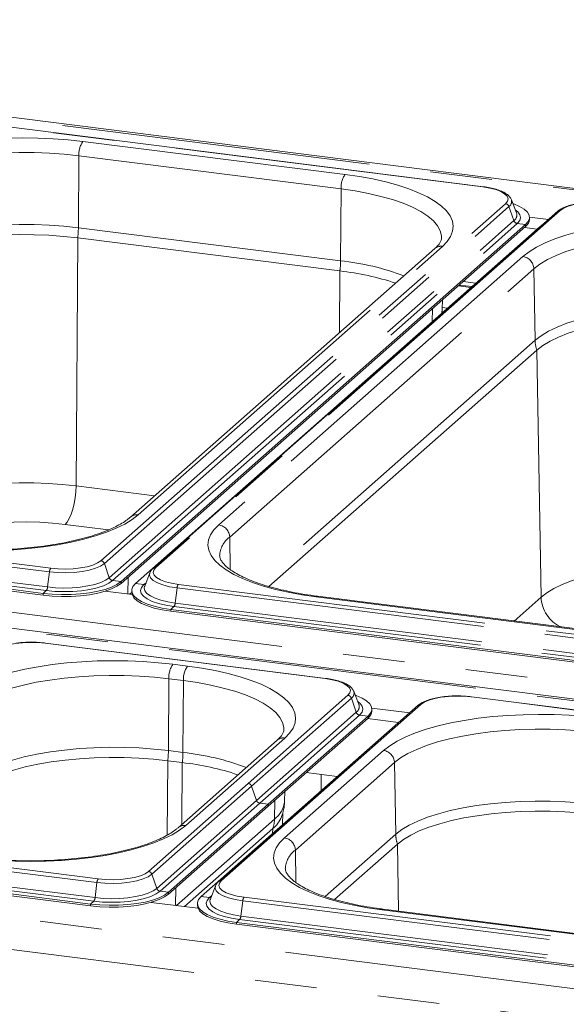
# Paper-space layout 'Blatt2' of a CAD drawing. Units: millimetres. Extents: x 5 to 415, y 5 to 292.
# Drawn here: x 334 to 345, y 235 to 255 of the extents above; entities that cross this region are included whole.
import ezdxf

# ---------------------------------------------------------------- set-up
doc = ezdxf.new("R2010")
doc.units = ezdxf.units.MM
doc.linetypes.add('PHANTOM', pattern=[12.7, 6.35, -1.27, 1.27, -1.27, 1.27, -1.27])

psp = doc.layouts.new('Blatt2')

# ---------------------------------------------------------------- linework, layer by layer
at = {"color": 7, "linetype": 'Continuous', "lineweight": 15}
for p, q in [((366.74994, 249.12632), (318.12834, 255.25207)), ((343.74425, 251.82132), (332.89644, 253.18801)), ((344.3193, 251.55584), (344.31456, 251.56649)), ((344.42568, 251.28257), (344.3193, 251.55584)), ((345.27232, 251.31642), (336.95788, 243.98377)), ((344.42764, 251.2772), (344.42568, 251.28257)), ((344.69288, 251.19681), (345.08121, 251.14788)), ((344.69301, 251.15309), (344.69301, 251.1908)), ((336.29838, 243.71183), (344.61282, 251.04448)), ((336.29838, 243.67412), (344.61282, 251.00677)), ((344.91215, 251.00677), (336.59771, 243.67412)), ((344.58688, 250.98389), (344.84879, 250.95089)), ((344.97125, 251.0509), (344.91215, 251.00677)), ((335.40839, 250.7711), (340.79637, 250.09228)), ((342.74488, 250.5507), (336.49406, 245.03799)), ((343.50952, 249.76976), (343.24761, 249.80276)), ((343.33006, 249.87548), (343.59197, 249.84248)), ((342.89834, 249.30496), (342.90191, 249.49789)), ((339.33747, 243.61094), (344.84365, 248.46694)), ((356.34133, 239.94679), (307.71973, 246.07254)), ((334.69799, 243.47102), (329.27409, 244.15436)), ((334.69799, 243.4333), (329.27409, 244.11665)), ((336.89123, 243.89283), (336.78485, 243.61956)), ((336.52476, 243.44547), (335.97422, 243.51483)), ((336.51752, 243.52779), (336.51752, 243.49008)), ((336.78485, 243.61956), (336.78218, 243.61202)), ((352.38422, 241.89356), (340.33609, 243.41148)), ((337.32015, 243.14066), (346.07413, 242.03776)), ((337.32015, 243.10294), (346.07413, 242.00005)), ((340.50548, 241.72422), (334.74633, 242.4498)), ((341.08053, 241.45874), (341.07578, 241.46939)), ((341.18691, 241.18547), (341.08053, 241.45874)), ((353.30194, 240.11201), (343.5018, 241.34671)), ((342.40771, 241.17218), (338.30763, 237.55624)), ((341.18887, 241.18009), (341.18691, 241.18547)), ((341.45272, 241.11413), (342.23075, 241.01611)), ((341.45424, 241.05599), (341.45424, 241.0937)), ((342.04755, 240.86252), (337.94746, 237.24659)), ((341.37405, 240.94738), (339.32401, 239.13941)), ((341.37405, 240.90966), (339.32401, 239.1017)), ((341.36225, 240.89926), (341.99833, 240.81912)), ((342.10665, 240.90666), (342.04755, 240.86252)), ((339.50611, 240.4536), (337.46964, 238.6576)), ((337.25827, 240.03289), (337.5576, 239.99518)), ((340.10543, 239.79085), (340.74151, 239.71071)), ((339.65957, 239.20786), (339.66314, 239.40078)), ((337.27396, 237.33144), (339.32401, 239.13941)), ((337.27396, 237.29373), (339.32401, 239.1017)), ((339.61558, 238.71773), (339.6201, 238.96172)), ((339.41623, 238.63871), (337.60132, 237.03811)), ((340.68722, 237.18341), (341.97905, 238.32269)), ((329.91442, 237.81621), (335.67357, 237.09063)), ((329.91442, 237.7785), (335.67357, 237.05292)), ((338.24098, 237.4653), (338.1346, 237.19203)), ((337.88021, 237.00297), (336.91582, 237.12447)), ((337.86727, 237.10026), (337.86727, 237.06255)), ((338.1346, 237.19203), (338.13193, 237.18449)), ((346.02616, 236.43712), (341.68584, 236.98395)), ((338.6699, 236.71313), (348.47004, 235.47842)), ((338.6699, 236.67541), (348.47004, 235.44071))]:
    psp.add_line(p, q, dxfattribs=at)
at = {"color": 8, "linetype": 'PHANTOM', "lineweight": 0}
for p, q in [((366.59963, 249.11245), (318.15265, 255.2162)), ((343.73425, 251.81737), (332.88644, 253.18407)), ((340.90444, 252.07321), (335.51646, 252.75203)), ((335.42201, 250.97906), (335.43162, 252.45488)), ((335.43162, 252.45488), (340.8196, 251.77606)), ((340.81, 250.30024), (340.8196, 251.77606)), ((335.8853, 244.141), (344.19974, 251.47365)), ((335.95562, 244.08251), (344.27006, 251.41516)), ((344.27006, 251.41516), (344.3704, 251.12465)), ((345.32524, 251.33185), (337.01079, 243.9992)), ((340.81, 250.30024), (335.42201, 250.97906)), ((336.05596, 243.792), (344.3704, 251.12465)), ((336.12628, 243.73351), (344.44072, 251.06616)), ((344.44072, 251.06616), (344.61282, 251.04448)), ((344.61282, 251.04448), (344.61282, 251.00677)), ((344.92007, 251.00577), (344.91215, 251.00677)), ((335.37524, 245.67788), (335.40839, 250.7711)), ((336.6528, 245.08427), (342.90363, 250.59697)), ((344.55773, 250.38858), (338.3069, 244.87587)), ((338.53137, 244.62526), (344.78219, 250.13797)), ((344.8076, 248.66742), (344.78219, 250.13797)), ((340.78813, 248.825), (340.79637, 250.09228)), ((343.48886, 249.75154), (343.22694, 249.78454)), ((343.00802, 249.32748), (342.89901, 249.34122)), ((342.69318, 249.04982), (342.69784, 249.31791)), ((344.8076, 248.66742), (339.14327, 243.67195)), ((344.93135, 243.3919), (344.84365, 248.46694)), ((308.10042, 246.35096), (356.5474, 240.24722)), ((356.19102, 239.93292), (307.74404, 246.03666)), ((336.98908, 245.47456), (335.37524, 245.67788)), ((335.149, 244.88549), (336.03792, 244.7735)), ((334.82754, 243.91277), (329.40364, 244.59611)), ((334.85412, 243.98584), (329.43022, 244.66918)), ((338.54286, 243.96022), (338.53137, 244.62526)), ((334.78962, 243.60145), (329.36571, 244.2848)), ((334.76304, 243.52838), (329.33914, 244.21173)), ((335.95562, 244.08251), (336.05596, 243.792)), ((334.82754, 243.91277), (334.78962, 243.60145)), ((336.12628, 243.73351), (336.29838, 243.71183)), ((336.29838, 243.71183), (336.29838, 243.67412)), ((336.44095, 243.45603), (336.44701, 243.8052)), ((336.76981, 243.65244), (336.59771, 243.67412)), ((336.8122, 243.68982), (336.76981, 243.65244)), ((334.76304, 243.52838), (334.69799, 243.47102)), ((334.69799, 243.47102), (334.69799, 243.4333)), ((336.47547, 243.45168), (336.51753, 243.48878)), ((337.4497, 243.58241), (337.41178, 243.27109)), ((337.4497, 243.58241), (346.20368, 242.47951)), ((337.47628, 243.65547), (346.23026, 242.55258)), ((337.41178, 243.27109), (346.16576, 242.16819)), ((340.30609, 243.39964), (352.35422, 241.88171)), ((344.93135, 243.3919), (344.37637, 242.90245)), ((337.3852, 243.19802), (337.32015, 243.14066)), ((337.32015, 243.14066), (337.32015, 243.10294)), ((337.3852, 243.19802), (346.13918, 242.09513)), ((340.49548, 241.72027), (334.73633, 242.44585)), ((337.66567, 241.97611), (337.36634, 242.01382)), ((337.27189, 240.24085), (337.2815, 241.71667)), ((337.2815, 241.71667), (337.58083, 241.67896)), ((337.57123, 240.20314), (337.58083, 241.67896)), ((340.96096, 241.37654), (338.91092, 239.56858)), ((341.03128, 241.31806), (338.98124, 239.51009)), ((341.03128, 241.31806), (341.13163, 241.02755)), ((353.29194, 240.10807), (343.4918, 241.34277)), ((342.46063, 241.1876), (338.36054, 237.57167)), ((301.87788, 240.8632), (350.32486, 234.75945)), ((341.13163, 241.02755), (339.08158, 239.21958)), ((341.20195, 240.96906), (339.1519, 239.16109)), ((341.20195, 240.96906), (341.37405, 240.94738)), ((341.37405, 240.94738), (341.37405, 240.90966)), ((342.05547, 240.86153), (342.04755, 240.86252)), ((337.62839, 238.70388), (339.66486, 240.49987)), ((350.39362, 234.09602), (301.45274, 240.26199)), ((337.57123, 240.20314), (337.27189, 240.24085)), ((341.69312, 240.24434), (339.65665, 238.44834)), ((337.24834, 238.50703), (337.25827, 240.03289)), ((337.54935, 238.7279), (337.5576, 239.99518)), ((339.88112, 238.19774), (341.91759, 239.99373)), ((341.943, 238.52318), (341.91759, 239.99373)), ((340.41433, 239.42216), (340.41216, 239.7522)), ((336.86088, 237.76061), (338.91092, 239.56858)), ((336.9312, 237.70212), (338.98124, 239.51009)), ((338.98124, 239.51009), (339.08158, 239.21958)), ((337.03154, 237.41161), (339.08158, 239.21958)), ((339.45239, 238.83631), (339.45906, 239.22081)), ((337.10186, 237.35312), (339.1519, 239.16109)), ((339.1519, 239.16109), (339.32401, 239.13941)), ((339.32401, 239.13941), (339.32401, 239.1017)), ((337.43691, 237.05882), (339.45239, 238.83631)), ((339.41453, 238.54042), (339.41623, 238.63871)), ((341.943, 238.52318), (340.49302, 237.24442)), ((330.04398, 238.25796), (335.80313, 237.53238)), ((330.07056, 238.33103), (335.82971, 237.60545)), ((342.00287, 236.94401), (341.97905, 238.32269)), ((339.89261, 237.53269), (339.88112, 238.19774)), ((329.97947, 237.87358), (335.73862, 237.148)), ((330.00605, 237.94665), (335.7652, 237.22106)), ((336.9312, 237.70212), (337.03154, 237.41161)), ((335.80313, 237.53238), (335.7652, 237.22106)), ((337.41629, 237.06142), (337.4226, 237.42481)), ((337.10186, 237.35312), (337.27396, 237.33144)), ((337.27396, 237.33144), (337.27396, 237.29373)), ((338.11956, 237.22491), (337.94746, 237.24659)), ((338.16195, 237.26229), (338.11956, 237.22491)), ((338.82603, 237.22794), (348.62617, 235.99324)), ((335.73862, 237.148), (335.67357, 237.09063)), ((335.67357, 237.09063), (335.67357, 237.05292)), ((338.79946, 237.15488), (338.76153, 236.84356)), ((338.79946, 237.15488), (348.5996, 235.92017)), ((338.76153, 236.84356), (348.56167, 235.60886)), ((341.65584, 236.97211), (345.99616, 236.42528)), ((338.73495, 236.77049), (338.6699, 236.71313)), ((338.6699, 236.71313), (338.6699, 236.67541)), ((338.73495, 236.77049), (348.53509, 235.53579))]:
    psp.add_line(p, q, dxfattribs=at)
at = {"color": 8, "linetype": 'PHANTOM', "lineweight": 0, "flags": 128}
for points in [[(335.51646, 252.75203), (335.21473, 252.78482), (334.90521, 252.80819), (334.59055, 252.82194), (334.27342, 252.82596), (333.95653, 252.8202), (333.64258, 252.80473), (333.33426, 252.77966), (333.0342, 252.74522), (332.74495, 252.70169), (332.46897, 252.64946), (332.20864, 252.58896), (331.96616, 252.52071), (331.74361, 252.44529), (331.54288, 252.36336), (331.36569, 252.27559), (331.21355, 252.18276), (331.08776, 252.08563)], [(331.31223, 251.83503), (331.43737, 251.93089), (331.5901, 252.0222), (331.76895, 252.10808), (331.97219, 252.1877), (332.19786, 252.2603), (332.44379, 252.32518), (332.70762, 252.3817), (332.98679, 252.42934), (333.27863, 252.46763), (333.58033, 252.49619), (333.88897, 252.51476), (334.20158, 252.52316), (334.51516, 252.52131), (334.82669, 252.50921), (335.13316, 252.487), (335.43162, 252.45488)], [(342.90363, 250.59697), (343.002, 250.69755), (343.07212, 250.80072), (343.11337, 250.90561), (343.12542, 251.01132), (343.10815, 251.11695), (343.06172, 251.2216), (342.98652, 251.32437), (342.88319, 251.42439), (342.75262, 251.52081), (342.59592, 251.6128), (342.41442, 251.69958), (342.20967, 251.78041), (341.98342, 251.85459), (341.73761, 251.9215), (341.47432, 251.98056), (341.19581, 252.03128), (340.90444, 252.07321)], [(340.8196, 251.77606), (341.10718, 251.73434), (341.38111, 251.68343), (341.63875, 251.62382), (341.87762, 251.55607), (342.09541, 251.48085), (342.29004, 251.39887), (342.45963, 251.31093), (342.60254, 251.21787), (342.71739, 251.12059), (342.80309, 251.02003), (342.85881, 250.91715), (342.884, 250.81294), (342.88554, 250.77509)], [(344.19974, 251.47365), (344.24054, 251.52412), (344.25101, 251.57628), (344.23076, 251.62812), (344.18056, 251.67764), (344.10233, 251.72295), (343.99909, 251.7623), (343.87481, 251.79418), (343.73425, 251.81737)], [(346.35641, 251.48701), (346.20498, 251.50061), (346.04851, 251.5041), (345.89299, 251.49735), (345.74442, 251.48062), (345.60849, 251.45454), (345.49044, 251.42013), (345.39479, 251.3787), (345.32524, 251.33185)], [(344.44072, 251.06616), (344.49062, 251.12532), (344.50895, 251.18647), (344.49514, 251.24775), (344.44962, 251.30729), (344.40098, 251.34604)], [(335.42201, 250.97906), (335.12609, 251.01091), (334.82223, 251.03293), (334.51335, 251.04492), (334.20243, 251.04676), (333.89248, 251.03843), (333.58646, 251.02002), (333.28733, 250.9917), (332.99797, 250.95374), (332.72117, 250.90651), (332.45958, 250.85046), (332.21574, 250.78613), (331.99199, 250.71415), (331.79048, 250.63521), (331.61315, 250.55006), (331.46172, 250.45952), (331.33764, 250.36448)], [(348.98642, 251.05497), (348.6847, 251.08776), (348.37518, 251.11114), (348.06051, 251.12489), (347.74338, 251.1289), (347.4265, 251.12315), (347.11255, 251.10767), (346.80423, 251.0826), (346.50416, 251.04816), (346.21491, 251.00464), (345.93894, 250.9524), (345.67861, 250.8919), (345.43613, 250.82365), (345.21358, 250.74824), (345.01285, 250.6663), (344.83566, 250.57854), (344.68352, 250.4857), (344.55773, 250.38858)], [(344.78219, 250.13797), (344.90734, 250.23383), (345.06007, 250.32514), (345.23891, 250.41102), (345.44215, 250.49064), (345.66782, 250.56324), (345.91376, 250.62812), (346.17758, 250.68465), (346.45676, 250.73228), (346.7486, 250.77057), (347.05029, 250.79914), (347.35893, 250.81771), (347.67155, 250.82611), (347.98513, 250.82425), (348.29665, 250.81216), (348.60312, 250.78994), (348.90158, 250.75783)], [(348.89198, 249.28201), (348.59605, 249.31385), (348.29219, 249.33588), (347.98332, 249.34787), (347.6724, 249.34971), (347.36244, 249.34138), (347.05643, 249.32296), (346.7573, 249.29464), (346.46794, 249.25668), (346.19113, 249.20945), (345.92955, 249.1534), (345.68571, 249.08908), (345.46195, 249.01709), (345.26044, 248.93815), (345.08312, 248.853), (344.93169, 248.76247), (344.8076, 248.66742)], [(342.88676, 249.22054), (342.89123, 249.24012), (342.89834, 249.30496)], [(335.37524, 245.67788), (335.09167, 245.7084), (334.80049, 245.7295), (334.50451, 245.74099), (334.20658, 245.74276), (333.90956, 245.73478), (333.61632, 245.71713), (333.32968, 245.68999), (333.0524, 245.65361), (332.78715, 245.60836), (332.53649, 245.55465), (332.30283, 245.49301), (332.08842, 245.42403), (331.89532, 245.34838), (331.7254, 245.26679), (331.58029, 245.18003), (331.46138, 245.08896)], [(335.37524, 245.67788), (335.37023, 245.55725), (335.3569, 245.43405), (335.33576, 245.31291), (335.3076, 245.19838), (335.27348, 245.09478), (335.23468, 245.00598), (335.19266, 244.93533), (335.149, 244.88549)], [(332.22411, 244.41787), (332.52584, 244.38508), (332.83535, 244.36171), (333.15002, 244.34796), (333.46715, 244.34394), (333.78404, 244.3497), (334.09798, 244.36517), (334.4063, 244.39024), (334.70637, 244.42468), (334.99562, 244.46821), (335.27159, 244.52044), (335.53192, 244.58094), (335.7744, 244.64919), (335.99695, 244.72461), (336.19768, 244.80654), (336.37487, 244.89431), (336.52701, 244.98715), (336.6528, 245.08427)], [(332.09492, 244.44977), (332.16892, 244.50257), (332.30471, 244.57987), (332.4656, 244.65163), (332.64959, 244.71693), (332.85435, 244.77495), (333.07732, 244.82496), (333.31568, 244.86634), (333.56644, 244.89856), (333.82645, 244.92122), (334.09244, 244.93403), (334.36105, 244.93684), (334.62892, 244.9296), (334.89268, 244.91241), (335.149, 244.88549)], [(338.3069, 244.87587), (338.20853, 244.77529), (338.13842, 244.67212), (338.09716, 244.56723), (338.08511, 244.46152), (338.10238, 244.35589), (338.14881, 244.25125), (338.22401, 244.14847), (338.32734, 244.04845), (338.45791, 243.95203), (338.61462, 243.86004), (338.79612, 243.77326), (339.00086, 243.69244), (339.22711, 243.61825), (339.47292, 243.55135), (339.73621, 243.49228), (340.01472, 243.44157), (340.30609, 243.39964)], [(334.82754, 243.91277), (334.9932, 243.89789), (335.16438, 243.89407), (335.33451, 243.90145), (335.49704, 243.91976), (335.64574, 243.94829), (335.77489, 243.98593), (335.87952, 244.03126), (335.95562, 244.08251)], [(334.85412, 243.98584), (335.00555, 243.97223), (335.16203, 243.96874), (335.31754, 243.97549), (335.46611, 243.99223), (335.60204, 244.0183), (335.72009, 244.05272), (335.81574, 244.09415), (335.8853, 244.141)], [(336.89123, 243.89283), (336.88438, 243.84615), (336.90654, 243.78944), (336.96146, 243.73526), (337.04703, 243.6857), (337.15997, 243.64265), (337.29594, 243.60777), (337.4497, 243.58241)], [(337.01079, 243.9992), (336.96999, 243.94872), (336.95952, 243.89656), (336.97977, 243.84473), (337.02998, 243.7952), (337.1082, 243.74989), (337.21144, 243.71054), (337.33573, 243.67866), (337.47628, 243.65547)], [(348.84521, 243.98083), (348.56164, 244.01134), (348.27046, 244.03245), (347.97448, 244.04394), (347.67655, 244.0457), (347.37953, 244.03772), (347.08629, 244.02008), (346.79965, 243.99293), (346.52237, 243.95656), (346.25712, 243.9113), (346.00646, 243.85759), (345.77279, 243.79595), (345.55838, 243.72697), (345.36529, 243.65133), (345.19536, 243.56973), (345.05025, 243.48298), (344.93135, 243.3919)], [(334.76304, 243.52838), (334.94051, 243.51175), (335.12395, 243.50564), (335.30779, 243.51024), (335.48644, 243.52542), (335.65447, 243.5507), (335.80677, 243.58533), (335.93872, 243.62824), (336.04632, 243.67814), (336.12628, 243.73351)], [(334.78962, 243.60145), (334.95448, 243.586), (335.12488, 243.58033), (335.29565, 243.5846), (335.4616, 243.5987), (335.61768, 243.62218), (335.75916, 243.65435), (335.88174, 243.69421), (335.98168, 243.74057), (336.05596, 243.792)], [(336.76981, 243.65244), (336.71991, 243.59328), (336.70158, 243.53213), (336.71539, 243.47085), (336.76091, 243.4113), (336.83676, 243.35529), (336.94064, 243.30452), (337.06939, 243.26054), (337.21909, 243.22468), (337.3852, 243.19802)], [(336.78218, 243.61202), (336.77675, 243.58145), (336.78958, 243.52453), (336.83187, 243.46921), (336.90232, 243.41718), (336.99882, 243.37002), (337.11841, 243.32916), (337.25747, 243.29585), (337.41178, 243.27109)], [(340.33609, 243.41148), (340.32246, 243.40982), (340.30609, 243.39964)], [(334.73633, 242.44585), (334.5849, 242.45945), (334.42842, 242.46295), (334.27291, 242.45619), (334.12433, 242.43946), (333.98841, 242.41339), (333.87035, 242.37897), (333.77471, 242.33754), (333.70515, 242.29069)], [(337.36634, 242.01382), (337.06461, 242.04661), (336.75509, 242.06998), (336.44043, 242.08373), (336.1233, 242.08775), (335.80641, 242.08199), (335.49247, 242.06652), (335.18415, 242.04145), (334.88408, 242.00701), (334.59483, 241.96348), (334.31886, 241.91125), (334.05852, 241.85075), (333.81604, 241.7825), (333.59349, 241.70708), (333.39277, 241.62514), (333.21558, 241.53738), (333.06344, 241.44454), (332.93764, 241.34742)], [(339.66486, 240.49987), (339.76323, 240.60045), (339.83334, 240.70362), (339.8746, 240.80851), (339.88665, 240.91422), (339.86938, 241.01985), (339.82295, 241.1245), (339.74775, 241.22727), (339.64442, 241.32729), (339.51385, 241.42371), (339.35714, 241.5157), (339.17564, 241.60248), (338.9709, 241.6833), (338.74465, 241.75749), (338.49884, 241.8244), (338.23555, 241.88346), (337.95703, 241.93417), (337.66567, 241.97611)], [(333.16211, 241.09682), (333.28725, 241.19268), (333.43998, 241.28399), (333.61883, 241.36987), (333.82207, 241.44949), (334.04774, 241.52209), (334.29367, 241.58696), (334.5575, 241.64349), (334.83668, 241.69113), (335.12852, 241.72941), (335.43021, 241.75798), (335.73885, 241.77655), (336.05147, 241.78495), (336.36505, 241.78309), (336.67657, 241.771), (336.98304, 241.74879), (337.2815, 241.71667)], [(337.58083, 241.67896), (337.86841, 241.63724), (338.14234, 241.58633), (338.39998, 241.52672), (338.63884, 241.45897), (338.85664, 241.38375), (339.05127, 241.30177), (339.22086, 241.21383), (339.36377, 241.12077), (339.47862, 241.02349), (339.56432, 240.92292), (339.62004, 240.82004), (339.64523, 240.71584), (339.64677, 240.67799)], [(340.96096, 241.37654), (341.00177, 241.42702), (341.01224, 241.47918), (340.99199, 241.53102), (340.94178, 241.58054), (340.86356, 241.62585), (340.76032, 241.6652), (340.63603, 241.69708), (340.49548, 241.72027)], [(341.20195, 240.96906), (341.25185, 241.02822), (341.27017, 241.08936), (341.25637, 241.15064), (341.21085, 241.21019), (341.16221, 241.24893)], [(343.4918, 241.34277), (343.34038, 241.35637), (343.1839, 241.35986), (343.02839, 241.35311), (342.87981, 241.33637), (342.74389, 241.3103), (342.62583, 241.27589), (342.53019, 241.23446), (342.46063, 241.1876)], [(346.12182, 240.91073), (345.82009, 240.94352), (345.51057, 240.96689), (345.19591, 240.98065), (344.87878, 240.98466), (344.56189, 240.97891), (344.24795, 240.96343), (343.93963, 240.93836), (343.63956, 240.90392), (343.35031, 240.8604), (343.07433, 240.80816), (342.814, 240.74766), (342.57152, 240.67941), (342.34897, 240.604), (342.14824, 240.52206), (341.97105, 240.43429), (341.81891, 240.34146), (341.69312, 240.24434)], [(341.91759, 239.99373), (342.04273, 240.08959), (342.19546, 240.1809), (342.37431, 240.26678), (342.57755, 240.3464), (342.80322, 240.419), (343.04915, 240.48388), (343.31298, 240.54041), (343.59215, 240.58804), (343.88399, 240.62633), (344.18569, 240.65489), (344.49433, 240.67347), (344.80694, 240.68186), (345.12052, 240.68001), (345.43205, 240.66792), (345.73852, 240.6457), (346.03698, 240.61358)], [(337.27189, 240.24085), (336.97597, 240.2727), (336.67211, 240.29472), (336.36323, 240.30671), (336.05232, 240.30855), (335.74236, 240.30022), (335.43634, 240.28181), (335.13721, 240.25349), (334.84785, 240.21553), (334.57105, 240.16829), (334.30947, 240.11225), (334.06562, 240.04792), (333.84187, 239.97594), (333.64036, 239.89699), (333.46303, 239.81184), (333.3116, 239.72131), (333.18752, 239.62627)], [(346.02737, 239.13776), (345.73145, 239.16961), (345.42759, 239.19163), (345.11871, 239.20362), (344.8078, 239.20546), (344.49784, 239.19714), (344.19182, 239.17872), (343.89269, 239.1504), (343.60333, 239.11244), (343.32653, 239.06521), (343.06494, 239.00916), (342.8211, 238.94483), (342.59735, 238.87285), (342.39584, 238.79391), (342.21851, 238.70876), (342.06708, 238.61822), (341.943, 238.52318)], [(333.19969, 238.03748), (333.50142, 238.00469), (333.81094, 237.98132), (334.1256, 237.96757), (334.44273, 237.96355), (334.75962, 237.96931), (335.07356, 237.98478), (335.38188, 238.00985), (335.68195, 238.04429), (335.9712, 238.08782), (336.24717, 238.14005), (336.50751, 238.20055), (336.74999, 238.2688), (336.97254, 238.34422), (337.17327, 238.42616), (337.35045, 238.51392), (337.5026, 238.60676), (337.62839, 238.70388)], [(339.65665, 238.44834), (339.55828, 238.34776), (339.48817, 238.24459), (339.44691, 238.1397), (339.43486, 238.03399), (339.45213, 237.92836), (339.49856, 237.82372), (339.57376, 237.72094), (339.67709, 237.62092), (339.80766, 237.5245), (339.96437, 237.43251), (340.14587, 237.34573), (340.35061, 237.26491), (340.57686, 237.19073), (340.82267, 237.12382), (341.08596, 237.06475), (341.36448, 237.01404), (341.65584, 236.97211)], [(335.80313, 237.53238), (335.96878, 237.5175), (336.13996, 237.51368), (336.31009, 237.52107), (336.47263, 237.53937), (336.62133, 237.5679), (336.75047, 237.60554), (336.8551, 237.65087), (336.9312, 237.70212)], [(335.82971, 237.60545), (335.98113, 237.59185), (336.13761, 237.58835), (336.29312, 237.59511), (336.4417, 237.61184), (336.57762, 237.63792), (336.69568, 237.67233), (336.79132, 237.71376), (336.86088, 237.76061)], [(335.7652, 237.22106), (335.93006, 237.20561), (336.10046, 237.19994), (336.27123, 237.20421), (336.43718, 237.21831), (336.59327, 237.24179), (336.73475, 237.27396), (336.85732, 237.31382), (336.95726, 237.36018), (337.03154, 237.41161)], [(338.24098, 237.4653), (338.23413, 237.41862), (338.25629, 237.36191), (338.31121, 237.30773), (338.39678, 237.25817), (338.50972, 237.21512), (338.64569, 237.18024), (338.79946, 237.15488)], [(338.36054, 237.57167), (338.31974, 237.52119), (338.30927, 237.46903), (338.32952, 237.4172), (338.37973, 237.36767), (338.45795, 237.32236), (338.56119, 237.28301), (338.68548, 237.25113), (338.82603, 237.22794)], [(335.73862, 237.148), (335.9161, 237.13136), (336.09954, 237.12525), (336.28338, 237.12986), (336.46202, 237.14503), (336.63005, 237.17031), (336.78236, 237.20494), (336.91431, 237.24785), (337.0219, 237.29775), (337.10186, 237.35312)], [(338.11956, 237.22491), (338.06966, 237.16575), (338.05134, 237.1046), (338.06514, 237.04332), (338.11066, 236.98377), (338.18651, 236.92776), (338.29039, 236.877), (338.41914, 236.83301), (338.56884, 236.79715), (338.73495, 236.77049)], [(338.13193, 237.18449), (338.1265, 237.15392), (338.13933, 237.097), (338.18162, 237.04168), (338.25208, 236.98965), (338.34857, 236.94249), (338.46816, 236.90164), (338.60722, 236.86832), (338.76153, 236.84356)], [(341.68584, 236.98395), (341.67221, 236.9823), (341.65584, 236.97211)]]:
    psp.add_lwpolyline(points, dxfattribs=at)
at = {"color": 7, "linetype": 'Continuous', "lineweight": 15, "flags": 128}
for points in [[(344.61282, 251.04448), (344.66719, 251.10684), (344.69163, 251.17127), (344.68552, 251.23618), (344.64903, 251.29998), (344.58305, 251.36108), (344.4892, 251.418), (344.3698, 251.46932), (344.35026, 251.47631)], [(331.37369, 250.16399), (331.49626, 250.25788), (331.64585, 250.34731), (331.82102, 250.43143), (332.02008, 250.50941), (332.24111, 250.58052), (332.48199, 250.64406), (332.74039, 250.69943), (333.01383, 250.74609), (333.29967, 250.78358), (333.59516, 250.81156), (333.89745, 250.82975), (334.20364, 250.83798), (334.51078, 250.83616), (334.81589, 250.82432), (335.11606, 250.80256), (335.40839, 250.7711)], [(344.84365, 248.46694), (344.96623, 248.56083), (345.11582, 248.65026), (345.29099, 248.73437), (345.49004, 248.81236), (345.71108, 248.88346), (345.95195, 248.94701), (346.21036, 249.00237), (346.48379, 249.04903), (346.76963, 249.08653), (347.06512, 249.11451), (347.36742, 249.1327), (347.67361, 249.14092), (347.98074, 249.1391), (348.28586, 249.12726), (348.58603, 249.1055), (348.87835, 249.07405)], [(336.89632, 243.90417), (336.89584, 243.90321), (336.89123, 243.89283)], [(334.69799, 243.47102), (334.88508, 243.45289), (335.07837, 243.44475), (335.27311, 243.44678), (335.46449, 243.45895), (335.64781, 243.48094), (335.81855, 243.51222), (335.9725, 243.55202), (336.10588, 243.59936), (336.21541, 243.65307), (336.29838, 243.71183)], [(334.69799, 243.4333), (334.88508, 243.41518), (335.07837, 243.40704), (335.27311, 243.40907), (335.46449, 243.42123), (335.64781, 243.44323), (335.81855, 243.47451), (335.9725, 243.51431), (336.10588, 243.56165), (336.21541, 243.61536), (336.29838, 243.67412)], [(336.59771, 243.67412), (336.54334, 243.61176), (336.5189, 243.54732), (336.52501, 243.48241), (336.5615, 243.41862), (336.62748, 243.35751), (336.72133, 243.3006), (336.84073, 243.24928), (336.98274, 243.20482), (337.14387, 243.16831), (337.32015, 243.14066)], [(336.51752, 243.49008), (336.52501, 243.4447), (336.5615, 243.38091), (336.62748, 243.3198), (336.72133, 243.26289), (336.84073, 243.21157), (336.98274, 243.16711), (337.14387, 243.1306), (337.32015, 243.10294)], [(341.37405, 240.94738), (341.42842, 241.00974), (341.45285, 241.07417), (341.44675, 241.13908), (341.41026, 241.20288), (341.34428, 241.26398), (341.25043, 241.3209), (341.13103, 241.37221), (341.11149, 241.37921)], [(333.22357, 239.42578), (333.34614, 239.51967), (333.49573, 239.6091), (333.6709, 239.69322), (333.86996, 239.7712), (334.09099, 239.84231), (334.33187, 239.90585), (334.59027, 239.96122), (334.86371, 240.00787), (335.14955, 240.04537), (335.44504, 240.07335), (335.74734, 240.09154), (336.05352, 240.09977), (336.36066, 240.09795), (336.66578, 240.08611), (336.96594, 240.06435), (337.25827, 240.03289)], [(341.97905, 238.32269), (342.10162, 238.41658), (342.25121, 238.50602), (342.42638, 238.59013), (342.62544, 238.66812), (342.84647, 238.73922), (343.08735, 238.80276), (343.34575, 238.85813), (343.61919, 238.90479), (343.90503, 238.94229), (344.20052, 238.97027), (344.50281, 238.98845), (344.809, 238.99668), (345.11614, 238.99486), (345.42125, 238.98302), (345.72142, 238.96126), (346.01375, 238.9298)], [(338.24607, 237.47664), (338.24559, 237.47568), (338.24098, 237.4653)], [(335.67357, 237.09063), (335.86066, 237.0725), (336.05396, 237.06436), (336.24869, 237.06639), (336.44007, 237.07856), (336.62339, 237.10055), (336.79413, 237.13183), (336.94809, 237.17163), (337.08147, 237.21897), (337.19099, 237.27268), (337.27396, 237.33144)], [(335.67357, 237.05292), (335.86066, 237.03479), (336.05396, 237.02665), (336.24869, 237.02868), (336.44007, 237.04085), (336.62339, 237.06284), (336.79413, 237.09412), (336.94809, 237.13392), (337.08147, 237.18126), (337.19099, 237.23497), (337.27396, 237.29373)], [(337.94746, 237.24659), (337.89309, 237.18423), (337.86865, 237.1198), (337.87476, 237.05488), (337.91125, 236.99109), (337.97723, 236.92998), (338.07108, 236.87307), (338.19048, 236.82175), (338.33249, 236.77729), (338.49362, 236.74078), (338.6699, 236.71313)], [(337.86727, 237.06255), (337.87476, 237.01717), (337.91125, 236.95338), (337.97723, 236.89227), (338.07108, 236.83536), (338.19048, 236.78404), (338.33249, 236.73958), (338.49362, 236.70307), (338.6699, 236.67541)]]:
    psp.add_lwpolyline(points, dxfattribs=at)
at = {"color": 8, "linetype": 'PHANTOM', "lineweight": 0}
for centre, radius, start, end in [((335.90014, 252.4818), 0.46929, 144.842493, 183.287831), ((341.28812, 251.80297), 0.46929, 144.842493, 183.287831), ((343.74336, 251.80892), 0.01243, 85.862305, 137.172184), ((344.20426, 251.51715), 0.12138, 302.826784, 18.586428), ((344.18695, 251.38676), 0.08782, 18.867509, 81.629796), ((344.2934, 251.24055), 0.13915, 303.596607, 15.267304), ((345.31569, 251.2661), 0.06643, 81.742657, 130.760136), ((333.59506, 250.99433), 1.82701, 352.981826, 359.521038), ((344.4535, 251.15305), 0.08782, 198.867509, 261.629796), ((342.87471, 250.40075), 0.19834, 81.616372, 130.886421), ((344.52004, 250.12899), 0.2623, 1.96157, 81.739597), ((338.98305, 250.31551), 1.82701, 352.981826, 359.521038), ((340.24046, 244.97178), 5.35881, 69.553293, 83.898988), ((345.45642, 248.6806), 0.64895, 181.16365, 199.222987), ((336.62389, 244.88801), 0.19838, 81.619026, 130.721586), ((338.26922, 244.61629), 0.2623, 1.96157, 81.739597), ((338.83304, 244.21588), 0.50853, 126.385489, 177.302625), ((335.87251, 244.05411), 0.08782, 18.867509, 81.629796), ((334.95784, 243.90674), 0.13043, 142.670433, 177.351804), ((337.00125, 243.93345), 0.06643, 81.742464, 130.773283), ((336.13906, 243.8204), 0.08782, 198.867509, 261.629796), ((334.65932, 243.60748), 0.13043, 322.670433, 357.351804), ((336.77901, 243.72225), 0.07042, 262.495023, 286.051662), ((337.58, 243.57638), 0.13043, 142.670433, 177.351804), ((337.28149, 243.27712), 0.13043, 322.670433, 357.351804), ((345.6359, 243.41868), 0.70506, 182.177122, 244.577821), ((334.74544, 242.4374), 0.01243, 85.919515, 137.166874), ((337.75002, 241.74359), 0.46929, 144.842493, 183.287831), ((338.04935, 241.70587), 0.46929, 144.842493, 183.287831), ((340.50459, 241.71182), 0.01243, 85.862305, 137.172184), ((340.96549, 241.42005), 0.12138, 302.826784, 18.586428), ((340.94818, 241.28966), 0.08782, 18.867509, 81.629796), ((343.50092, 241.33432), 0.01243, 85.919515, 137.166874), ((341.05463, 241.14345), 0.13915, 303.596607, 15.267304), ((342.45109, 241.12186), 0.06643, 81.742657, 130.760136), ((341.21473, 241.05595), 0.08782, 198.867509, 261.629796), ((339.63594, 240.30365), 0.19834, 81.616372, 130.886421), ((335.44494, 240.25612), 1.82701, 352.981826, 359.521038), ((341.65543, 239.98475), 0.2623, 1.96157, 81.739597), ((335.74428, 240.21841), 1.82701, 352.981826, 359.521038), ((337.00168, 234.87468), 5.35881, 69.553293, 83.898988), ((339.14437, 239.25159), 0.51705, 306.564363, 355.147668), ((338.84782, 238.84482), 0.60464, 340.068712, 359.193288), ((337.59979, 238.50653), 0.19941, 81.754035, 130.54156), ((339.61897, 238.18876), 0.2623, 1.96157, 81.739597), ((342.59181, 238.53636), 0.64895, 181.16365, 199.222987), ((340.18279, 237.78835), 0.50853, 126.385489, 177.302625), ((335.93342, 237.52635), 0.13043, 142.670433, 177.351804), ((336.8481, 237.67372), 0.08782, 18.867509, 81.629796), ((337.11465, 237.44001), 0.08782, 198.867509, 261.629796), ((338.351, 237.50593), 0.06643, 81.742464, 130.773283), ((335.63491, 237.22709), 0.13043, 322.670433, 357.351804), ((338.12876, 237.29472), 0.07042, 262.495023, 286.051662), ((338.92975, 237.14885), 0.13043, 142.670433, 177.351804), ((338.63124, 236.84959), 0.13043, 322.670433, 357.351804)]:
    psp.add_arc(centre, radius, start, end, dxfattribs=at)
at = {"color": 7, "linetype": 'Continuous', "lineweight": 15}
for centre, radius, start, end in [((344.50137, 251.16298), 0.1919, 305.506261, 357.045838), ((340.1645, 244.47698), 5.65074, 71.681091, 83.579655), ((341.2626, 241.06588), 0.1919, 305.506261, 357.045838), ((336.92573, 234.37988), 5.65074, 71.681091, 83.579655), ((339.0337, 239.11142), 0.6081, 308.980476, 337.568046)]:
    psp.add_arc(centre, radius, start, end, dxfattribs=at)
for points, knots in [([(344.30997, 251.57145), (344.30341, 251.58435), (344.28634, 251.61795), (344.23682, 251.66272), (344.16302, 251.70986), (344.06486, 251.75154), (343.94772, 251.78606), (343.8383, 251.80845), (343.7681, 251.81806), (343.74425, 251.82132)], [0, 0, 0, 0, 0.089191582, 0.232230471, 0.395878568, 0.570933227, 0.743336262, 0.912800669, 1, 1, 1, 1]), ([(345.76126, 251.4874), (345.7469, 251.48574), (345.68585, 251.47864), (345.58756, 251.45773), (345.47064, 251.42493), (345.37012, 251.38339), (345.30745, 251.34603), (345.27844, 251.32158), (345.27232, 251.31642)], [0, 0, 0, 0, 0.06587678, 0.28012987, 0.49619686, 0.71543008, 0.93999412, 1, 1, 1, 1]), ([(342.88457, 250.77401), (342.88484, 250.77131), (342.88647, 250.75464), (342.87853, 250.72531), (342.855, 250.67419), (342.81385, 250.61631), (342.76811, 250.5728), (342.74488, 250.5507)], [0, 0, 0, 0, 0.051926593, 0.320841151, 0.552356457, 0.772686673, 1, 1, 1, 1]), ([(342.89008, 249.22347), (342.89411, 249.24511), (342.89922, 249.27251), (342.89746, 249.30026), (342.89709, 249.30611)], [0, 0, 0, 0, 0.78942289, 1, 1, 1, 1]), ([(336.49406, 245.03799), (336.47912, 245.02534), (336.43712, 244.98974), (336.34929, 244.92898), (336.22418, 244.85741), (336.07605, 244.78688), (335.90613, 244.71876), (335.71554, 244.65419), (335.5059, 244.5942), (335.27899, 244.53965), (335.03676, 244.49127), (334.78128, 244.44965), (334.51471, 244.41527), (334.23928, 244.38851), (333.95724, 244.36967), (333.6709, 244.35893), (333.38261, 244.35642), (333.09464, 244.36212), (332.80957, 244.37618), (332.52758, 244.39785), (332.34565, 244.41905), (332.25411, 244.42971)], [0, 0, 0, 0, 0.02824724, 0.07945274, 0.13099716, 0.18310986, 0.23580902, 0.28902883, 0.34268118, 0.39668065, 0.45095317, 0.50543744, 0.56008365, 0.61485127, 0.66970689, 0.72462228, 0.77957277, 0.83453581, 0.88948479, 0.94439535, 1, 1, 1, 1]), ([(340.33609, 243.41148), (340.28939, 243.41761), (340.15408, 243.43536), (339.93794, 243.4704), (339.69359, 243.51857), (339.46432, 243.5732), (339.25201, 243.63348), (339.0586, 243.69864), (338.88583, 243.76764), (338.73527, 243.83926), (338.60823, 243.91196), (338.5056, 243.98384), (338.42761, 244.05262), (338.37345, 244.11564), (338.34134, 244.17024), (338.32698, 244.21058), (338.32656, 244.23172), (338.32638, 244.24085)], [0, 0, 0, 0, 0.038022371, 0.11016877, 0.182156251, 0.253900149, 0.325330344, 0.396360466, 0.466886111, 0.536787431, 0.605943036, 0.674270123, 0.74182081, 0.808995076, 0.876546447, 0.946709839, 1, 1, 1, 1]), ([(336.95788, 243.98377), (336.94655, 243.97331), (336.92288, 243.95144), (336.9085, 243.92388), (336.901, 243.90952)], [0, 0, 0, 0, 0.47877258, 1, 1, 1, 1]), ([(334.44345, 242.46657), (334.42278, 242.46673), (334.35318, 242.46725), (334.25, 242.46075), (334.17277, 242.45046), (334.14117, 242.44625)], [0, 0, 0, 0, 0.199794183, 0.672627546, 1, 1, 1, 1]), ([(334.74633, 242.4498), (334.72195, 242.45259), (334.65112, 242.46068), (334.54898, 242.46747), (334.47171, 242.46681), (334.44345, 242.46657)], [0, 0, 0, 0, 0.24972775, 0.72556752, 1, 1, 1, 1]), ([(341.0712, 241.47435), (341.06464, 241.48725), (341.04757, 241.52084), (340.99805, 241.56562), (340.92425, 241.61276), (340.82608, 241.65444), (340.70894, 241.68896), (340.59953, 241.71135), (340.52933, 241.72095), (340.50548, 241.72422)], [0, 0, 0, 0, 0.08919158, 0.23223047, 0.39587857, 0.57093323, 0.74333626, 0.91280067, 1, 1, 1, 1]), ([(342.89665, 241.34316), (342.88229, 241.34149), (342.82124, 241.3344), (342.72295, 241.31348), (342.60603, 241.28069), (342.50551, 241.23915), (342.44284, 241.20179), (342.41383, 241.17734), (342.40771, 241.17218)], [0, 0, 0, 0, 0.06587678, 0.28012987, 0.49619686, 0.71543008, 0.93999412, 1, 1, 1, 1]), ([(343.19893, 241.36348), (343.17825, 241.36364), (343.10866, 241.36416), (343.00548, 241.35766), (342.92825, 241.34737), (342.89665, 241.34316)], [0, 0, 0, 0, 0.19979418, 0.67262755, 1, 1, 1, 1]), ([(343.5018, 241.34671), (343.47743, 241.3495), (343.4066, 241.35759), (343.30446, 241.36439), (343.22719, 241.36373), (343.19893, 241.36348)], [0, 0, 0, 0, 0.24972775, 0.72556752, 1, 1, 1, 1]), ([(339.6458, 240.6769), (339.64607, 240.67421), (339.6477, 240.65754), (339.63976, 240.6282), (339.61623, 240.57709), (339.57508, 240.51921), (339.52934, 240.47569), (339.50611, 240.4536)], [0, 0, 0, 0, 0.051926593, 0.320841151, 0.552356457, 0.772686673, 1, 1, 1, 1]), ([(339.59455, 238.87826), (339.59614, 238.88172), (339.61794, 238.92925), (339.64158, 239.03458), (339.66185, 239.14339), (339.65863, 239.20317), (339.65832, 239.20901)], [0, 0, 0, 0, 0.03454025, 0.47415551, 0.94862333, 1, 1, 1, 1]), ([(337.46964, 238.6576), (337.45471, 238.64495), (337.4127, 238.60935), (337.32488, 238.54859), (337.19976, 238.47702), (337.05163, 238.4065), (336.88171, 238.33837), (336.69113, 238.2738), (336.48149, 238.21381), (336.25457, 238.15926), (336.01234, 238.11088), (335.75687, 238.06926), (335.4903, 238.03488), (335.21486, 238.00813), (334.93282, 237.98928), (334.64649, 237.97854), (334.35819, 237.97603), (334.07022, 237.98173), (333.78515, 237.99579), (333.50316, 238.01746), (333.32123, 238.03866), (333.22969, 238.04933)], [0, 0, 0, 0, 0.02824724, 0.07945274, 0.13099716, 0.18310986, 0.23580902, 0.28902883, 0.34268118, 0.39668065, 0.45095317, 0.50543744, 0.56008365, 0.61485127, 0.66970689, 0.72462228, 0.77957277, 0.83453581, 0.88948479, 0.94439535, 1, 1, 1, 1]), ([(341.68584, 236.98395), (341.63914, 236.99008), (341.50383, 237.00783), (341.28769, 237.04287), (341.04334, 237.09104), (340.81407, 237.14567), (340.60176, 237.20595), (340.40835, 237.27111), (340.23558, 237.34011), (340.08502, 237.41173), (339.95798, 237.48443), (339.85535, 237.55631), (339.77736, 237.62509), (339.7232, 237.68811), (339.69109, 237.74271), (339.67674, 237.78305), (339.67631, 237.80419), (339.67613, 237.81332)], [0, 0, 0, 0, 0.03802237, 0.11016877, 0.18215625, 0.25390015, 0.32533034, 0.39636047, 0.46688611, 0.53678743, 0.60594304, 0.67427012, 0.74182081, 0.80899508, 0.87654645, 0.94670984, 1, 1, 1, 1]), ([(338.30763, 237.55624), (338.2963, 237.54578), (338.27263, 237.52391), (338.25825, 237.49635), (338.25075, 237.48199)], [0, 0, 0, 0, 0.47877258, 1, 1, 1, 1])]:
    psp.add_open_spline(points, degree=3, knots=knots, dxfattribs=at)
at = {"color": 8, "linetype": 'PHANTOM', "lineweight": 0}
for points in [[(338.91092, 239.56858), (338.91855, 239.56694), (338.9338, 239.56365), (338.95444, 239.55031), (338.97152, 239.53228), (338.978, 239.51749), (338.98124, 239.51009)], [(339.08158, 239.21958), (339.08483, 239.21218), (339.09131, 239.19739), (339.10839, 239.17936), (339.12903, 239.16601), (339.14428, 239.16273), (339.1519, 239.16109)]]:
    psp.add_open_spline(points, degree=3, dxfattribs=at)

doc.saveas('drawing.dxf')
